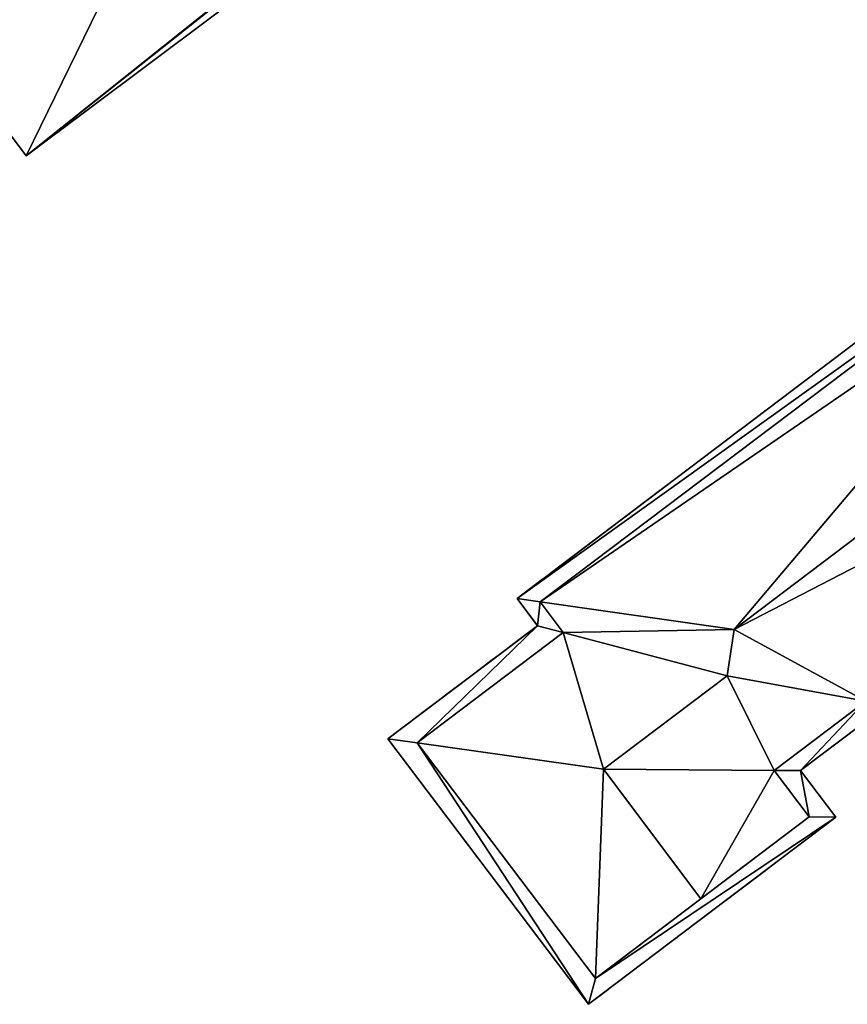
# Model space of a CAD drawing. Units: metres. Extents: x 70000 to 70631, y 348986 to 349507.
# Drawn here: x 70169 to 70202, y 348986 to 349026 of the extents above; entities that cross this region are included whole.
import ezdxf

# ---------------------------------------------------------------- set-up
doc = ezdxf.new("R2010")
doc.units = ezdxf.units.M
for name, color, linetype in [('BreakBottoms', 214, 'Continuous'), ('BreakTops', 212, 'Continuous'), ('FacadeFaces', 253, 'Continuous'), ('FloorBoundary', 4, 'Continuous'), ('FloorFaces', 253, 'Continuous'), ('OuterEaves', 4, 'Continuous'), ('OuterWalls', 4, 'Continuous'), ('RoofFaces', 24, 'Continuous'), ('RoofLines', 2, 'Continuous'), ('TerrainIntersection', 106, 'Continuous'), ('VerticalRoofFaces', 253, 'Continuous')]:
    doc.layers.add(name, color=color, linetype=linetype)

msp = doc.modelspace()

# ---------------------------------------------------------------- linework, layer by layer
at = {"layer": 'BreakBottoms'}
msp.add_polyline3d([(70192.16, 348986.643, 288.944), (70196.469, 348989.901, 288.944), (70200.902, 348993.253, 288.944)], dxfattribs=at)
at = {"layer": 'BreakTops'}
msp.add_polyline3d([(70192.16, 348986.643, 288.944), (70196.469, 348989.901, 293.448), (70200.902, 348993.253, 288.944)], dxfattribs=at)
at = {"layer": 'FacadeFaces'}
for points in [[(70168.888, 349020.273, 283.729), (70178.974, 349027.839, 274.161), (70178.974, 349027.839, 283.729), (70168.888, 349020.273, 283.729)], [(70168.888, 349020.273, 274.161), (70178.974, 349027.839, 274.161), (70168.888, 349020.273, 283.729), (70168.888, 349020.273, 274.161)], [(70164.68, 349025.882, 286.358), (70164.68, 349025.882, 274.161), (70168.888, 349020.273, 283.729), (70164.68, 349025.882, 286.358)], [(70164.68, 349025.882, 274.161), (70168.888, 349020.273, 274.161), (70168.888, 349020.273, 283.729), (70164.68, 349025.882, 274.161)], [(70211.504, 349019.223, 288.512), (70188.955, 349002.172, 277.511), (70188.955, 349002.172, 288.512), (70211.504, 349019.223, 288.512)], [(70211.504, 349019.223, 277.511), (70188.955, 349002.172, 277.511), (70211.504, 349019.223, 288.512), (70211.504, 349019.223, 277.511)], [(70188.955, 349002.172, 288.512), (70189.792, 349001.065, 277.511), (70189.792, 349001.065, 288.512), (70188.955, 349002.172, 288.512)], [(70188.955, 349002.172, 277.511), (70189.792, 349001.065, 277.511), (70188.955, 349002.172, 288.512), (70188.955, 349002.172, 277.511)], [(70189.792, 349001.065, 288.512), (70183.671, 348996.437, 277.511), (70183.671, 348996.437, 288.512), (70189.792, 349001.065, 288.512)], [(70189.792, 349001.065, 277.511), (70183.671, 348996.437, 277.511), (70189.792, 349001.065, 288.512), (70189.792, 349001.065, 277.511)], [(70200.544, 348995.149, 288.512), (70202.925, 348996.95, 277.511), (70202.925, 348996.95, 288.512), (70200.544, 348995.149, 288.512)], [(70200.544, 348995.149, 277.511), (70202.925, 348996.95, 277.511), (70200.544, 348995.149, 288.512), (70200.544, 348995.149, 277.511)], [(70183.671, 348996.437, 288.512), (70191.874, 348985.588, 277.511), (70191.874, 348985.588, 288.512), (70183.671, 348996.437, 288.512)], [(70183.671, 348996.437, 277.511), (70191.874, 348985.588, 277.511), (70183.671, 348996.437, 288.512), (70183.671, 348996.437, 277.511)], [(70201.99, 348993.237, 288.512), (70200.544, 348995.149, 277.511), (70200.544, 348995.149, 288.512), (70201.99, 348993.237, 288.512)], [(70201.99, 348993.237, 277.511), (70200.544, 348995.149, 277.511), (70201.99, 348993.237, 288.512), (70201.99, 348993.237, 277.511)], [(70191.874, 348985.588, 288.512), (70201.99, 348993.237, 277.511), (70201.99, 348993.237, 288.512), (70191.874, 348985.588, 288.512)], [(70191.874, 348985.588, 277.511), (70201.99, 348993.237, 277.511), (70191.874, 348985.588, 288.512), (70191.874, 348985.588, 277.511)]]:
    msp.add_3dface(points, dxfattribs=at)
at = {"layer": 'FloorBoundary'}
msp.add_polyline3d([(70160.471, 349031.491, 274.161), (70164.68, 349025.882, 274.161), (70168.888, 349020.273, 274.161), (70178.974, 349027.839, 274.161), (70178.758, 349028.127, 274.161), (70178.744, 349028.145, 274.161), (70175.074, 349032.942, 274.161), (70174.72, 349033.414, 274.161), (70170.512, 349039.023, 274.161), (70160.471, 349031.491, 274.161)], dxfattribs=at)
at = {"layer": 'FloorFaces'}
for points in [[(70164.68, 349025.882, 274.161), (70175.074, 349032.942, 274.161), (70168.888, 349020.273, 274.161), (70164.68, 349025.882, 274.161)], [(70168.888, 349020.273, 274.161), (70175.074, 349032.942, 274.161), (70178.744, 349028.145, 274.161), (70168.888, 349020.273, 274.161)], [(70168.888, 349020.273, 274.161), (70178.744, 349028.145, 274.161), (70178.758, 349028.127, 274.161), (70168.888, 349020.273, 274.161)], [(70168.888, 349020.273, 274.161), (70178.758, 349028.127, 274.161), (70178.974, 349027.839, 274.161), (70168.888, 349020.273, 274.161)]]:
    msp.add_3dface(points, dxfattribs=at)
at = {"layer": 'OuterEaves'}
for points in [[(70174.72, 349033.414, 286.358), (70170.512, 349039.023, 283.729), (70160.471, 349031.491, 283.729), (70164.68, 349025.882, 286.358), (70168.888, 349020.273, 283.729), (70178.974, 349027.839, 283.729), (70178.758, 349028.127, 283.864), (70178.744, 349028.145, 283.873), (70175.074, 349032.942, 286.137), (70174.72, 349033.414, 286.358)], [(70211.504, 349019.223, 288.512), (70188.955, 349002.172, 288.512), (70189.792, 349001.065, 288.512), (70183.671, 348996.437, 288.512), (70191.874, 348985.588, 288.512), (70195.786, 348988.546, 288.512), (70201.99, 348993.237, 288.512), (70200.544, 348995.149, 288.512), (70202.925, 348996.95, 288.512)]]:
    msp.add_polyline3d(points, dxfattribs=at)
at = {"layer": 'OuterWalls'}
msp.add_polyline3d([(70211.504, 349019.223, 288.512), (70188.955, 349002.172, 288.512), (70189.792, 349001.065, 288.512), (70183.671, 348996.437, 288.512), (70191.874, 348985.588, 288.512), (70195.786, 348988.546, 288.512), (70201.99, 348993.237, 288.512), (70200.544, 348995.149, 288.512), (70202.925, 348996.95, 288.512)], dxfattribs=at)
at = {"layer": 'RoofFaces'}
for points in [[(70168.888, 349020.273, 283.729), (70175.074, 349032.942, 286.137), (70164.68, 349025.882, 286.358), (70168.888, 349020.273, 283.729)], [(70178.744, 349028.145, 283.873), (70175.074, 349032.942, 286.137), (70168.888, 349020.273, 283.729), (70178.744, 349028.145, 283.873)], [(70178.758, 349028.127, 283.864), (70178.744, 349028.145, 283.873), (70168.888, 349020.273, 283.729), (70178.758, 349028.127, 283.864)], [(70178.974, 349027.839, 283.729), (70178.758, 349028.127, 283.864), (70168.888, 349020.273, 283.729), (70178.974, 349027.839, 283.729)], [(70211.504, 349019.223, 288.512), (70188.955, 349002.172, 288.512), (70211.169, 349018.094, 288.944), (70211.504, 349019.223, 288.512)], [(70188.955, 349002.172, 288.512), (70189.898, 349002.039, 288.944), (70211.169, 349018.094, 288.944), (70188.955, 349002.172, 288.512)], [(70189.898, 349002.039, 288.944), (70211.099, 349016.596, 290.192), (70211.169, 349018.094, 288.944), (70189.898, 349002.039, 288.944)], [(70197.83, 349000.909, 294.94), (70211.099, 349016.596, 290.192), (70189.898, 349002.039, 288.944), (70197.83, 349000.909, 294.94)], [(70197.83, 349000.909, 294.94), (70210.21, 349010.27, 294.94), (70211.099, 349016.596, 290.192), (70197.83, 349000.909, 294.94)], [(70210.21, 349010.27, 294.94), (70197.83, 349000.909, 294.94), (70204.95, 349004.591, 293.481), (70210.21, 349010.27, 294.94)], [(70204.95, 349004.591, 293.481), (70197.83, 349000.909, 294.94), (70203.217, 348997.985, 288.944), (70204.95, 349004.591, 293.481)], [(70188.955, 349002.172, 288.512), (70189.792, 349001.065, 288.512), (70189.898, 349002.039, 288.944), (70188.955, 349002.172, 288.512)], [(70189.898, 349002.039, 288.944), (70189.792, 349001.065, 288.512), (70190.845, 349000.787, 288.944), (70189.898, 349002.039, 288.944)], [(70190.845, 349000.787, 288.944), (70197.83, 349000.909, 294.94), (70189.898, 349002.039, 288.944), (70190.845, 349000.787, 288.944)], [(70189.792, 349001.065, 288.512), (70183.671, 348996.437, 288.512), (70184.875, 348996.272, 288.944), (70189.792, 349001.065, 288.512)], [(70189.792, 349001.065, 288.512), (70184.875, 348996.272, 288.944), (70190.845, 349000.787, 288.944), (70189.792, 349001.065, 288.512)], [(70192.489, 348995.196, 293.448), (70190.845, 349000.787, 288.944), (70184.875, 348996.272, 288.944), (70192.489, 348995.196, 293.448)], [(70197.552, 348999.012, 293.461), (70197.83, 349000.909, 294.94), (70190.845, 349000.787, 288.944), (70197.552, 348999.012, 293.461)], [(70192.489, 348995.196, 293.448), (70197.552, 348999.012, 293.461), (70190.845, 349000.787, 288.944), (70192.489, 348995.196, 293.448)], [(70197.83, 349000.909, 294.94), (70197.552, 348999.012, 293.461), (70203.217, 348997.985, 288.944), (70197.83, 349000.909, 294.94)], [(70197.552, 348999.012, 293.461), (70192.489, 348995.196, 293.448), (70199.467, 348995.15, 288.944), (70197.552, 348999.012, 293.461)], [(70197.552, 348999.012, 293.461), (70199.467, 348995.15, 288.944), (70203.217, 348997.985, 288.944), (70197.552, 348999.012, 293.461)], [(70200.544, 348995.149, 288.512), (70203.217, 348997.985, 288.944), (70199.467, 348995.15, 288.944), (70200.544, 348995.149, 288.512)], [(70200.544, 348995.149, 288.512), (70202.925, 348996.95, 288.512), (70203.217, 348997.985, 288.944), (70200.544, 348995.149, 288.512)], [(70183.671, 348996.437, 288.512), (70191.874, 348985.588, 288.512), (70184.875, 348996.272, 288.944), (70183.671, 348996.437, 288.512)], [(70191.874, 348985.588, 288.512), (70192.16, 348986.643, 288.944), (70184.875, 348996.272, 288.944), (70191.874, 348985.588, 288.512)], [(70192.16, 348986.643, 288.944), (70192.489, 348995.196, 293.448), (70184.875, 348996.272, 288.944), (70192.16, 348986.643, 288.944)], [(70192.489, 348995.196, 293.448), (70192.16, 348986.643, 288.944), (70196.469, 348989.901, 293.448), (70192.489, 348995.196, 293.448)], [(70199.467, 348995.15, 288.944), (70192.489, 348995.196, 293.448), (70196.469, 348989.901, 293.448), (70199.467, 348995.15, 288.944)], [(70200.902, 348993.253, 288.944), (70199.467, 348995.15, 288.944), (70196.469, 348989.901, 293.448), (70200.902, 348993.253, 288.944)], [(70200.902, 348993.253, 288.944), (70200.544, 348995.149, 288.512), (70199.467, 348995.15, 288.944), (70200.902, 348993.253, 288.944)], [(70201.99, 348993.237, 288.512), (70200.544, 348995.149, 288.512), (70200.902, 348993.253, 288.944), (70201.99, 348993.237, 288.512)], [(70191.874, 348985.588, 288.512), (70201.99, 348993.237, 288.512), (70192.16, 348986.643, 288.944), (70191.874, 348985.588, 288.512)], [(70192.16, 348986.643, 288.944), (70201.99, 348993.237, 288.512), (70200.902, 348993.253, 288.944), (70192.16, 348986.643, 288.944)]]:
    msp.add_3dface(points, dxfattribs=at)
at = {"layer": 'RoofLines'}
for points in [[(70168.888, 349020.273, 283.729), (70175.074, 349032.942, 286.137)], [(70212.785, 349016.314, 288.944), (70212.492, 349016.718, 288.944), (70211.649, 349017.803, 288.944), (70211.374, 349018.041, 288.944), (70211.33, 349018.226, 288.944), (70211.169, 349018.094, 288.944), (70189.898, 349002.039, 288.944), (70190.845, 349000.787, 288.944), (70184.875, 348996.272, 288.944), (70192.16, 348986.643, 288.944)], [(70197.83, 349000.909, 294.94), (70210.21, 349010.27, 294.94)], [(70200.902, 348993.253, 288.944), (70199.467, 348995.15, 288.944), (70203.217, 348997.985, 288.944), (70206.877, 348993.145, 288.944), (70215.439, 348999.619, 288.944), (70211.757, 349004.488, 288.944), (70218.751, 349009.777, 288.944)], [(70197.552, 348999.012, 293.461), (70197.83, 349000.909, 294.94), (70189.898, 349002.039, 288.944), (70188.955, 349002.172, 288.512)], [(70189.792, 349001.065, 288.512), (70190.845, 349000.787, 288.944), (70197.552, 348999.012, 293.461)], [(70192.489, 348995.196, 293.448), (70197.552, 348999.012, 293.461)], [(70200.544, 348995.149, 288.512), (70199.467, 348995.15, 288.944), (70192.489, 348995.196, 293.448), (70184.875, 348996.272, 288.944), (70183.671, 348996.437, 288.512)], [(70192.489, 348995.196, 293.448), (70196.469, 348989.901, 293.448)], [(70200.902, 348993.253, 288.944), (70201.99, 348993.237, 288.512)], [(70192.16, 348986.643, 288.944), (70191.874, 348985.588, 288.512)]]:
    msp.add_polyline3d(points, dxfattribs=at)
at = {"layer": 'TerrainIntersection'}
msp.add_polyline3d([(70205, 349014.305, 278.449), (70202.379, 349012.323, 277.989), (70202.141, 349012.143, 277.939), (70202.106, 349012.116, 277.94), (70198.518, 349009.403, 278.087), (70198.48, 349009.374, 278.09), (70194.017, 349006, 278.35), (70194.005, 349005.99, 278.35), (70190.658, 349003.459, 278.342), (70190.068, 349003.014, 278.34), (70190.022, 349002.978, 278.34), (70190.017, 349002.975, 278.34), (70190.01, 349002.97, 278.34), (70190.004, 349002.965, 278.34), (70190.002, 349002.963, 278.34), (70190, 349002.962, 278.34), (70189.998, 349002.961, 278.34), (70188.955, 349002.172, 278.321), (70189.728, 349001.149, 278.348), (70189.792, 349001.065, 278.35), (70189.256, 349000.66, 278.34), (70188.831, 349000.338, 278.35), (70188.383, 349000, 278.366), (70187.945, 348999.668, 278.377), (70187, 348998.954, 278.399), (70186.267, 348998.4, 278.402), (70185.681, 348997.957, 278.391), (70185.203, 348997.595, 278.37), (70184.804, 348997.294, 278.353), (70184.759, 348997.26, 278.351), (70184.52, 348997.079, 278.34), (70184.467, 348997.039, 278.338), (70184.416, 348997, 278.336), (70184.367, 348996.963, 278.333), (70184.318, 348996.926, 278.332), (70184.127, 348996.782, 278.33), (70183.671, 348996.437, 278.327), (70185.514, 348994, 278.448), (70186.052, 348993.289, 278.484), (70187, 348992.034, 278.588), (70190.04, 348988.013, 278.901), (70190.953, 348986.806, 278.746), (70191.259, 348986.402, 278.694), (70191.589, 348985.965, 278.677), (70191.874, 348985.588, 278.677), (70192.675, 348986.194, 278.646), (70192.685, 348986.201, 278.646), (70192.702, 348986.214, 278.647), (70194.458, 348987.542, 278.945), (70195.35, 348988.217, 279.109), (70195.686, 348988.471, 279.131), (70197.291, 348989.684, 279.155), (70199, 348990.976, 279.18), (70200.469, 348992.087, 279.165), (70201.99, 348993.237, 279.148), (70200.984, 348994.567, 279.117), (70200.755, 348994.871, 279.113), (70200.544, 348995.149, 279.109), (70201.669, 348996, 279.101), (70201.999, 348996.25, 279.105), (70202.582, 348996.69, 279.098)], dxfattribs=at)
at = {"layer": 'VerticalRoofFaces'}
msp.add_3dface([(70196.469, 348989.901, 293.448), (70192.16, 348986.643, 288.944), (70200.902, 348993.253, 288.944), (70196.469, 348989.901, 293.448)], dxfattribs=at)

doc.saveas('drawing.dxf')
